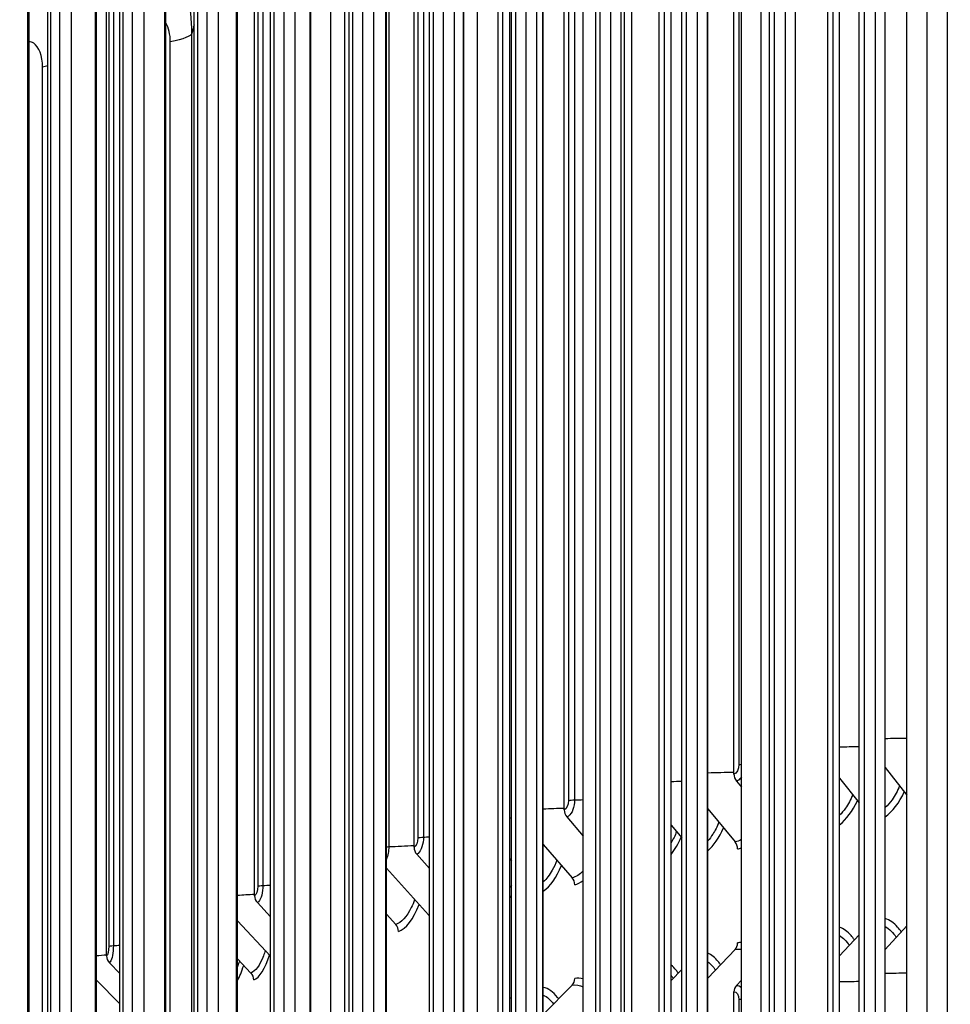
# Model space of a CAD drawing. Units: inches. Extents: x -19 to 86, y 1 to 83.
# Drawn here: x -6 to -3, y 72 to 75 of the extents above; entities that cross this region are included whole.
import ezdxf

# ---------------------------------------------------------------- set-up
doc = ezdxf.new("R2010")
doc.units = ezdxf.units.IN
doc.header["$LTSCALE"] = 4
doc.header["$MEASUREMENT"] = 0
doc.layers.add('Visible (ANSI)', color=7, linetype='Continuous')
doc.layers.add('Visible Narrow (ANSI)', color=7, linetype='Continuous')

msp = doc.modelspace()

# ---------------------------------------------------------------- linework, layer by layer
at = {"layer": 'Visible (ANSI)'}
for p, q in [((-3.49508, 75.69394), (-3.49508, 68.8043)), ((-3.46871, 68.80034), (-3.46871, 75.68999)), ((-3.73252, 75.66598), (-3.73252, 68.77633)), ((-3.70551, 68.77245), (-3.70551, 75.6621)), ((-3.53786, 68.8341), (-3.53786, 75.6494)), ((-3.96531, 75.63735), (-3.96531, 68.7477)), ((-3.93767, 68.7439), (-3.93767, 75.63354)), ((-3.30433, 68.81275), (-3.30433, 75.62805)), ((-4.19333, 75.60806), (-4.19333, 68.71841)), ((-4.16507, 68.71469), (-4.16507, 75.60434)), ((-3.77409, 68.80613), (-3.77409, 75.62143)), ((-4.41649, 75.57813), (-4.41649, 68.68848)), ((-4.38762, 68.68484), (-4.38762, 75.57449)), ((-4.00567, 68.77749), (-4.00567, 75.59279)), ((-4.63466, 75.54757), (-4.63466, 68.65792)), ((-4.23248, 68.74821), (-4.23248, 75.56351)), ((-3.93698, 68.74299), (-3.93698, 75.54761)), ((-4.60521, 68.65436), (-4.60521, 75.54401)), ((-4.45442, 68.71828), (-4.45442, 75.53358)), ((-4.84777, 75.5164), (-4.84777, 68.62675)), ((-4.81773, 68.62328), (-4.81773, 75.51293)), ((-4.67139, 68.68773), (-4.67139, 75.50303)), ((-4.15635, 68.70353), (-4.15635, 75.51818)), ((-5.05569, 75.48463), (-5.05569, 68.59498)), ((-5.0251, 68.59159), (-5.0251, 75.48124)), ((-4.88328, 68.65657), (-4.88328, 75.47187)), ((-4.37082, 68.67284), (-4.37082, 75.48814)), ((-5.25835, 75.45228), (-5.25835, 68.56263)), ((-5.2272, 68.55933), (-5.2272, 75.44898)), ((-4.58031, 68.6422), (-4.58031, 75.4575)), ((-5.45563, 75.41936), (-5.45563, 68.52971)), ((-5.42395, 68.5265), (-5.42395, 75.41614)), ((-5.09, 68.62482), (-5.09, 75.44012)), ((-4.78471, 68.61096), (-4.78471, 75.42626)), ((-5.29145, 68.59249), (-5.29145, 75.40779)), ((-4.98392, 68.57916), (-4.98392, 75.39446)), ((-5.64746, 75.38588), (-5.64746, 68.49623)), ((-5.61525, 68.49311), (-5.61525, 75.38276)), ((-5.48753, 68.55959), (-5.48753, 75.37489)), ((-5.67815, 68.52614), (-5.67815, 75.34144)), ((-5.17785, 68.54679), (-5.17785, 75.36209)), ((-5.36642, 68.51388), (-5.36642, 75.32918)), ((-5.54953, 68.48044), (-5.54953, 75.29574)), ((-5.72709, 68.44649), (-5.72709, 75.26179)), ((-4.31537, 72.79502), (-4.31537, 75.2807)), ((-3.86774, 72.88962), (-3.86774, 75.26813)), ((-5.52297, 72.40977), (-5.52297, 75.22738)), ((-5.13234, 72.56875), (-5.13234, 75.23238)), ((-4.71178, 72.69655), (-4.71178, 75.21297)), ((-3.41178, 69.09537), (-3.41178, 75.19197)), ((-3.84803, 69.03926), (-3.84803, 75.13586)), ((-3.6062, 69.19757), (-3.6062, 75.14547)), ((-3.58911, 69.19517), (-3.58911, 75.14307)), ((-4.05145, 69.14033), (-4.05145, 75.08823)), ((-4.03359, 69.13803), (-4.03359, 75.08593)), ((-4.2654, 68.98072), (-4.2654, 75.07732)), ((-4.47742, 69.08061), (-4.47742, 75.02851)), ((-4.45882, 69.07841), (-4.45882, 75.02631)), ((-4.88333, 69.01851), (-4.88333, 74.96641)), ((-3.46871, 72.90731), (-3.41178, 72.83411)), ((-3.86135, 72.87115), (-3.84803, 72.85475)), ((-3.58911, 72.87877), (-3.53786, 72.81384)), ((-3.93698, 72.7982), (-3.86486, 72.71053)), ((-4.30869, 72.77662), (-4.2654, 72.72593)), ((-4.03359, 72.75516), (-4.00567, 72.72166)), ((-4.37082, 72.70402), (-4.29478, 72.61604)), ((-4.70484, 72.67821), (-4.67139, 72.64076)), ((-4.45882, 72.66556), (-4.45442, 72.66053)), ((-4.78471, 72.64093), (-4.67358, 72.51784)), ((-5.12514, 72.55049), (-5.09, 72.51301)), ((-4.78471, 72.51978), (-4.76007, 72.49277)), ((-5.17785, 72.50209), (-5.09, 72.4092)), ((-3.46871, 72.42709), (-3.41178, 72.48906)), ((-3.58911, 72.41), (-3.53786, 72.46518)), ((-5.17785, 72.40226), (-5.14197, 72.36463)), ((-3.93698, 72.35149), (-3.86486, 72.4269)), ((-5.51552, 72.39161), (-5.48753, 72.36312)), ((-4.03359, 72.34503), (-4.00567, 72.37396)), ((-5.54953, 72.34576), (-5.48753, 72.28311)), ((-4.37082, 72.25547), (-4.29478, 72.33241)), ((-3.86135, 72.33199), (-3.84803, 72.34604)), ((-3.86774, 69.04827), (-3.86774, 72.31465))]:
    msp.add_line(p, q, dxfattribs=at)
for centre, major_axis, ratio, start_param, end_param in [((6.21807, 74.60095), (-14.47323, 0), 0.1314988, 3.9945768, 6.2700491), ((-3.84699, 72.88778), (0.0048, -0.02454), 0.8228999, 4.4788355, 5.2858436), ((-4.2937, 72.79338), (0.00557, -0.02437), 0.8594218, 4.4522637, 5.2592718), ((-4.68929, 72.69512), (0.00654, -0.02413), 0.8917644, 4.4175298, 5.224538), ((-3.87938, 72.69386), (0.00498, -0.0245), 0.8324128, 1.3312154, 2.1382235), ((-4.30992, 72.59924), (0.00579, -0.02432), 0.8679057, 1.302873, 2.1098811), ((-5.10899, 72.56758), (0.00814, -0.02364), 0.9260782, 4.3564224, 5.1634306), ((-4.68926, 72.5009), (0.00681, -0.02405), 0.8991782, 1.9282816, 2.0725751), ((-4.77588, 72.47579), (0.00711, -0.02397), 0.9063186, 1.2543727, 2.0613809), ((-3.87938, 72.44603), (-0.00498, 0.0245), 0.8324128, 3.6657999, 4.472808), ((-5.49881, 72.40892), (0.01107, -0.02242), 0.9579494, 4.2363252, 5.0433333), ((-5.15832, 72.34747), (0.00896, -0.02334), 0.9378467, 1.1821839, 1.989192), ((-4.30992, 72.35141), (-0.00579, 0.02432), 0.8679057, 3.6374575, 4.4444656), ((-3.84699, 72.31282), (-0.0048, 0.02454), 0.8228999, 0.5302347, 1.3372428)]:
    msp.add_ellipse(centre, major_axis=major_axis, ratio=ratio, start_param=start_param, end_param=end_param, dxfattribs=at)
at = {"layer": 'Visible Narrow (ANSI)'}
for p, q in [((-3.52386, 68.83814), (-3.52386, 75.65344)), ((-3.76075, 68.8101), (-3.76075, 75.6254)), ((-3.99297, 68.78139), (-3.99297, 75.59669)), ((-4.22041, 68.75202), (-4.22041, 75.56732)), ((-3.93734, 68.74347), (-3.93734, 75.5486)), ((-4.44297, 68.72201), (-4.44297, 75.53731)), ((-4.15689, 68.70422), (-4.15689, 75.51941)), ((-4.66055, 68.69138), (-4.66055, 75.50668)), ((-4.87303, 68.66014), (-4.87303, 75.47544)), ((-4.37159, 68.67429), (-4.37159, 75.48959)), ((-5.08033, 68.6283), (-5.08033, 75.4436)), ((-4.58133, 68.64388), (-4.58133, 75.45918)), ((-4.78602, 68.61287), (-4.78602, 75.42817)), ((-5.28234, 68.59588), (-5.28234, 75.41118)), ((-4.98556, 68.58129), (-4.98556, 75.39659)), ((-5.47898, 68.56289), (-5.47898, 75.37819)), ((-5.17987, 68.54914), (-5.17987, 75.36444)), ((-5.67014, 68.52935), (-5.67014, 75.34465)), ((-4.77829, 75.35028), (-4.77829, 72.69816)), ((-5.36884, 68.51646), (-5.36884, 75.33176)), ((-5.55239, 68.48324), (-5.55239, 75.29854)), ((-5.73043, 68.44951), (-5.73043, 75.26481)), ((-4.30399, 75.25622), (-4.30399, 72.81992)), ((-5.51708, 75.21606), (-5.51708, 72.43497)), ((-5.12418, 75.21615), (-5.12418, 72.59386)), ((-4.28815, 75.21625), (-4.28815, 72.8215)), ((-3.85501, 75.21505), (-3.85501, 72.91441)), ((-5.50488, 75.1926), (-5.50488, 72.43703)), ((-5.11042, 75.18876), (-5.11042, 72.59574)), ((-4.7018, 75.19228), (-4.7018, 72.72155)), ((-4.68684, 75.15562), (-4.68684, 72.72327)), ((-3.62061, 69.19432), (-3.62061, 75.14222)), ((-3.35795, 69.17632), (-3.35795, 75.12421)), ((-4.06477, 69.137), (-4.06477, 75.0849)), ((-3.79642, 69.12051), (-3.79642, 75.06841)), ((-4.13702, 69.08391), (-4.13702, 75.0318)), ((-4.48964, 69.0772), (-4.48964, 75.0251)), ((-4.89441, 69.01504), (-4.89441, 74.96294)), ((-4.54433, 69.02375), (-4.54433, 74.97165)), ((-4.93145, 68.96133), (-4.93145, 74.90922)), ((-5.29765, 68.89676), (-5.29765, 74.84466)), ((-5.35473, 68.87394), (-5.35473, 74.82184)), ((-5.69175, 68.80705), (-5.69175, 74.75495)), ((-3.85501, 72.29484), (-3.85501, 69.07306))]:
    msp.add_line(p, q, dxfattribs=at)
for points, knots in [([(-5.29765, 74.84466), (-5.29765, 74.91567), (-5.31607, 74.98271), (-5.34657, 75.02387), (-5.35276, 75.03223), (-5.35942, 75.03951), (-5.36643, 75.04567)], [1.5707963, 1.5707963, 1.5707963, 1.5707963, 2.4208672, 2.4208672, 2.4208672, 2.5934105, 2.5934105, 2.5934105, 2.5934105]), ([(-5.69175, 74.75495), (-5.69175, 74.78351), (-5.7013, 74.8093), (-5.71503, 74.81802), (-5.71885, 74.82045), (-5.72294, 74.82164), (-5.72709, 74.82154)], [1.5707963, 1.5707963, 1.5707963, 1.5707963, 2.7232442, 2.7232442, 2.7232442, 3.0441526, 3.0441526, 3.0441526, 3.0441526]), ([(-3.84812, 72.88135), (-3.8505, 72.87782), (-3.85319, 72.87502), (-3.85607, 72.87326), (-3.8578, 72.87221), (-3.85957, 72.8715), (-3.86135, 72.87115)], [2.52237139, 2.52237139, 2.52237139, 2.52237139, 2.90933965, 2.90933965, 2.90933965, 3.14159265, 3.14159265, 3.14159265, 3.14159265]), ([(-3.4308, 72.8585), (-3.43653, 72.84498), (-3.44328, 72.83259), (-3.45089, 72.82192), (-3.45646, 72.8141), (-3.46245, 72.80719), (-3.46872, 72.80131)], [2.2272197, 2.2272197, 2.2272197, 2.2272197, 2.50831604, 2.50831604, 2.50831604, 2.71435119, 2.71435119, 2.71435119, 2.71435119]), ([(-4.28815, 72.8215), (-4.28815, 72.80356), (-4.29507, 72.78493), (-4.30397, 72.77877), (-4.30552, 72.7777), (-4.3071, 72.77698), (-4.30869, 72.77662)], [1.5707963, 1.5707963, 1.5707963, 1.5707963, 2.9093397, 2.9093397, 2.9093397, 3.1415927, 3.1415927, 3.1415927, 3.1415927]), ([(-3.55452, 72.83488), (-3.55999, 72.82187), (-3.56639, 72.80994), (-3.57356, 72.79961), (-3.57845, 72.79257), (-3.58367, 72.78627), (-3.58912, 72.78078)], [2.23661203, 2.23661203, 2.23661203, 2.23661203, 2.50831604, 2.50831604, 2.50831604, 2.6934796, 2.6934796, 2.6934796, 2.6934796]), ([(-3.90757, 72.76242), (-3.91227, 72.75092), (-3.91764, 72.74034), (-3.92359, 72.73104), (-3.92781, 72.72443), (-3.9323, 72.71846), (-3.93699, 72.7132)], [2.26474784, 2.26474784, 2.26474784, 2.26474784, 2.50831604, 2.50831604, 2.50831604, 2.68130762, 2.68130762, 2.68130762, 2.68130762]), ([(-4.68684, 72.72327), (-4.68684, 72.70533), (-4.69291, 72.68665), (-4.70071, 72.68041), (-4.70206, 72.67933), (-4.70345, 72.67859), (-4.70484, 72.67821)], [1.5707963, 1.5707963, 1.5707963, 1.5707963, 2.9093397, 2.9093397, 2.9093397, 3.1415927, 3.1415927, 3.1415927, 3.1415927]), ([(-4.33474, 72.66226), (-4.33842, 72.65276), (-4.34252, 72.64394), (-4.34698, 72.63604), (-4.35421, 72.62322), (-4.36232, 72.61278), (-4.37083, 72.60517)], [2.3025464, 2.3025464, 2.3025464, 2.3025464, 2.50831604, 2.50831604, 2.50831604, 2.84210478, 2.84210478, 2.84210478, 2.84210478]), ([(-5.11042, 72.59574), (-5.11042, 72.5778), (-5.11539, 72.55905), (-5.12176, 72.55273), (-5.12287, 72.55164), (-5.12401, 72.55088), (-5.12514, 72.55049)], [1.5707963, 1.5707963, 1.5707963, 1.5707963, 2.9093397, 2.9093397, 2.9093397, 3.1415927, 3.1415927, 3.1415927, 3.1415927]), ([(-4.7102, 72.5584), (-4.71291, 72.55088), (-4.71584, 72.54384), (-4.71899, 72.53739), (-4.73091, 72.51295), (-4.74555, 72.49707), (-4.76007, 72.49277)], [2.34129772, 2.34129772, 2.34129772, 2.34129772, 2.50831604, 2.50831604, 2.50831604, 3.14159265, 3.14159265, 3.14159265, 3.14159265]), ([(-3.42635, 72.4732), (-3.42947, 72.47779), (-3.43277, 72.48202), (-3.43625, 72.48587), (-3.44604, 72.49671), (-3.45708, 72.50449), (-3.46873, 72.50895)], [-2.34555237, -2.34555237, -2.34555237, -2.34555237, -2.22744277, -2.22744277, -2.22744277, -1.89480518, -1.89480518, -1.89480518, -1.89480518]), ([(-3.55009, 72.45201), (-3.55293, 72.45618), (-3.55592, 72.46005), (-3.55905, 72.46359), (-3.56815, 72.47389), (-3.57836, 72.48141), (-3.58913, 72.48594)], [-2.33638304, -2.33638304, -2.33638304, -2.33638304, -2.22744277, -2.22744277, -2.22744277, -1.91068416, -1.91068416, -1.91068416, -1.91068416]), ([(-5.50488, 72.43703), (-5.50488, 72.41909), (-5.50848, 72.40028), (-5.51308, 72.39389), (-5.51388, 72.39278), (-5.5147, 72.39201), (-5.51552, 72.39161)], [1.5707963, 1.5707963, 1.5707963, 1.5707963, 2.9093397, 2.9093397, 2.9093397, 3.1415927, 3.1415927, 3.1415927, 3.1415927]), ([(-5.104, 72.42401), (-5.10559, 72.41897), (-5.10727, 72.41419), (-5.10902, 72.40968), (-5.11861, 72.38512), (-5.13036, 72.36909), (-5.14197, 72.36463)], [2.39228212, 2.39228212, 2.39228212, 2.39228212, 2.50831604, 2.50831604, 2.50831604, 3.14159265, 3.14159265, 3.14159265, 3.14159265]), ([(-3.90325, 72.38676), (-3.90525, 72.38972), (-3.90732, 72.39251), (-3.90947, 72.39512), (-3.91781, 72.40526), (-3.92715, 72.41266), (-3.93699, 72.41714)], [-2.30817434, -2.30817434, -2.30817434, -2.30817434, -2.22744277, -2.22744277, -2.22744277, -1.91377979, -1.91377979, -1.91377979, -1.91377979]), ([(-5.17243, 72.39658), (-5.17382, 72.39205), (-5.17527, 72.38772), (-5.17679, 72.38363), (-5.17714, 72.38268), (-5.17749, 72.38175), (-5.17785, 72.38082)], [2.40296749, 2.40296749, 2.40296749, 2.40296749, 2.50831604, 2.50831604, 2.50831604, 2.53277333, 2.53277333, 2.53277333, 2.53277333]), ([(-4.01482, 72.36448), (-4.01654, 72.36704), (-4.01832, 72.36948), (-4.02016, 72.37177), (-4.0244, 72.37705), (-4.0289, 72.38159), (-4.03359, 72.38536)], [-2.29848548, -2.29848548, -2.29848548, -2.29848548, -2.22744277, -2.22744277, -2.22744277, -2.06363494, -2.06363494, -2.06363494, -2.06363494]), ([(-4.33059, 72.29617), (-4.33152, 72.29758), (-4.33247, 72.29894), (-4.33344, 72.30025), (-4.34443, 72.31519), (-4.35737, 72.3241), (-4.37083, 72.32632)], [-2.26830714, -2.26830714, -2.26830714, -2.26830714, -2.22744277, -2.22744277, -2.22744277, -1.76169423, -1.76169423, -1.76169423, -1.76169423])]:
    msp.add_open_spline(points, degree=3, knots=knots, dxfattribs=at)
for points in [[(-5.35473, 74.82184), (-5.35473, 74.84081), (-5.35923, 74.85858), (-5.36654, 74.87095)], [(-5.29765, 74.84466), (-5.29959, 74.8365), (-5.31964, 74.82849), (-5.35473, 74.82184)], [(-5.29145, 74.86626), (-5.29386, 74.85905), (-5.29593, 74.85184), (-5.29765, 74.84466)], [(-5.67817, 74.75807), (-5.68236, 74.757), (-5.68688, 74.75596), (-5.69175, 74.75495)], [(-3.46871, 72.98376), (-3.44973, 72.98407), (-3.43075, 72.98437), (-3.41178, 72.98467)], [(-3.58911, 72.96151), (-3.57202, 72.96183), (-3.55494, 72.96214), (-3.53786, 72.96244)], [(-3.85501, 72.91441), (-3.85501, 72.90273), (-3.86109, 72.89092), (-3.86774, 72.88962)], [(-3.85501, 72.91441), (-3.85316, 72.91477), (-3.85076, 72.91508), (-3.84802, 72.91532)], [(-4.03359, 72.87018), (-4.02428, 72.87044), (-4.01497, 72.8707), (-4.00567, 72.87095)], [(-3.93698, 72.89312), (-3.91389, 72.8937), (-3.89081, 72.89428), (-3.86774, 72.89485)], [(-4.30399, 72.81992), (-4.30399, 72.80825), (-4.30942, 72.79638), (-4.31537, 72.79502)], [(-4.30399, 72.81992), (-4.30058, 72.8207), (-4.29472, 72.82128), (-4.28815, 72.8215)], [(-4.28815, 72.8215), (-4.28057, 72.82175), (-4.27298, 72.822), (-4.2654, 72.82224)], [(-3.58918, 72.75538), (-3.57115, 72.76982), (-3.55468, 72.79195), (-3.54221, 72.81935)], [(-3.46877, 72.77646), (-3.4494, 72.791), (-3.43169, 72.81401), (-3.41847, 72.84272)], [(-4.37082, 72.79806), (-4.35234, 72.79871), (-4.33385, 72.79935), (-4.31537, 72.79998)], [(-4.45882, 72.77416), (-4.45735, 72.77422), (-4.45589, 72.77427), (-4.45442, 72.77433)], [(-3.93704, 72.68696), (-3.92118, 72.70091), (-3.90663, 72.72183), (-3.89534, 72.74759)], [(-4.7018, 72.72155), (-4.7018, 72.70987), (-4.70656, 72.69796), (-4.71178, 72.69655)], [(-4.7018, 72.72155), (-4.69881, 72.72236), (-4.69327, 72.72299), (-4.68684, 72.72327)], [(-4.68684, 72.72327), (-4.68169, 72.72349), (-4.67654, 72.72371), (-4.67139, 72.72393)], [(-4.03365, 72.67775), (-4.02366, 72.69011), (-4.01453, 72.70548), (-4.0069, 72.72315)], [(-4.0191, 72.73774), (-4.02339, 72.72712), (-4.02825, 72.71729), (-4.03359, 72.70856)], [(-3.84804, 72.71679), (-3.85359, 72.71378), (-3.85923, 72.71167), (-3.86486, 72.71053)], [(-4.77829, 72.69816), (-4.77829, 72.68627), (-4.78086, 72.67404), (-4.78479, 72.66533)], [(-4.78469, 72.69772), (-4.78273, 72.69791), (-4.78057, 72.69806), (-4.77829, 72.69816)], [(-4.77829, 72.69816), (-4.75612, 72.69917), (-4.73395, 72.70016), (-4.71178, 72.70115)], [(-3.85838, 72.69208), (-3.85493, 72.69278), (-3.85148, 72.69382), (-3.84804, 72.69518)], [(-4.37085, 72.58108), (-4.35272, 72.59315), (-4.33555, 72.61694), (-4.32268, 72.64835)], [(-4.2654, 72.6341), (-4.2748, 72.62462), (-4.28481, 72.61841), (-4.29478, 72.61604)], [(-5.12418, 72.59386), (-5.12418, 72.58218), (-5.12808, 72.57022), (-5.13234, 72.56875)], [(-5.12418, 72.59386), (-5.12174, 72.59469), (-5.11665, 72.59539), (-5.11042, 72.59574)], [(-5.11042, 72.59574), (-5.10361, 72.59612), (-5.0968, 72.5965), (-5.09, 72.59688)], [(-4.45442, 72.59637), (-4.45587, 72.59435), (-4.45734, 72.59243), (-4.45883, 72.59059)], [(-4.28803, 72.59765), (-4.28043, 72.59946), (-4.27283, 72.60334), (-4.26543, 72.60904)], [(-5.17785, 72.57009), (-5.16269, 72.57098), (-5.14752, 72.57186), (-5.13234, 72.57274)], [(-4.45886, 72.56384), (-4.45738, 72.56521), (-4.45592, 72.56667), (-4.45447, 72.56821)], [(-4.75302, 72.47446), (-4.73302, 72.48039), (-4.71289, 72.50676), (-4.6984, 72.54538)], [(-4.78472, 72.51727), (-4.78449, 72.51788), (-4.78427, 72.51849), (-4.78404, 72.51911)], [(-4.67139, 72.51854), (-4.67212, 72.51828), (-4.67285, 72.51805), (-4.67358, 72.51784)], [(-3.46879, 72.48712), (-3.45799, 72.4808), (-3.44801, 72.47122), (-3.43951, 72.45882)], [(-3.58919, 72.46363), (-3.57971, 72.45756), (-3.5709, 72.44882), (-3.56328, 72.43774)], [(-5.51708, 72.43497), (-5.51708, 72.42329), (-5.5199, 72.41128), (-5.52297, 72.40977)], [(-5.51708, 72.43497), (-5.51531, 72.43583), (-5.5108, 72.4366), (-5.50488, 72.43703)], [(-5.50488, 72.43703), (-5.4991, 72.43745), (-5.49331, 72.43787), (-5.48753, 72.43829)], [(-3.86486, 72.4269), (-3.85923, 72.42804), (-3.8536, 72.42818), (-3.84805, 72.42737)], [(-3.84803, 72.44537), (-3.85147, 72.44532), (-3.85493, 72.44495), (-3.85838, 72.44425)], [(-5.54953, 72.41075), (-5.54068, 72.41142), (-5.53182, 72.41209), (-5.52297, 72.41276)], [(-5.13467, 72.34641), (-5.11949, 72.35224), (-5.10414, 72.37647), (-5.09265, 72.41208)], [(-5.17788, 72.34473), (-5.17182, 72.35537), (-5.16614, 72.36897), (-5.16119, 72.38487)], [(-3.93705, 72.39426), (-3.92963, 72.38897), (-3.92267, 72.38177), (-3.91647, 72.37283)], [(-4.2654, 72.34927), (-4.27281, 72.35141), (-4.28043, 72.35163), (-4.28803, 72.34982)], [(-4.03364, 72.35799), (-4.03172, 72.3557), (-4.02985, 72.35326), (-4.02804, 72.35066)], [(-3.46871, 72.36419), (-3.44973, 72.36449), (-3.43075, 72.3648), (-3.41178, 72.36509)], [(-4.29478, 72.33241), (-4.28481, 72.33479), (-4.27483, 72.33318), (-4.26545, 72.32804)], [(-3.86135, 72.33199), (-3.85662, 72.33291), (-3.85199, 72.33093), (-3.84814, 72.32685)], [(-3.58911, 72.34194), (-3.57202, 72.34225), (-3.55494, 72.34256), (-3.53786, 72.34287)], [(-4.45443, 72.2973), (-4.45588, 72.29808), (-4.45735, 72.29878), (-4.45883, 72.29938)], [(-4.37087, 72.30629), (-4.36109, 72.30224), (-4.35184, 72.29419), (-4.34379, 72.28267)], [(-3.86774, 72.31465), (-3.86109, 72.31596), (-3.85501, 72.30652), (-3.85501, 72.29484)], [(-3.85501, 72.29484), (-3.85316, 72.2952), (-3.85076, 72.29551), (-3.84802, 72.29575)]]:
    msp.add_open_spline(points, degree=3, dxfattribs=at)

doc.saveas('drawing.dxf')
